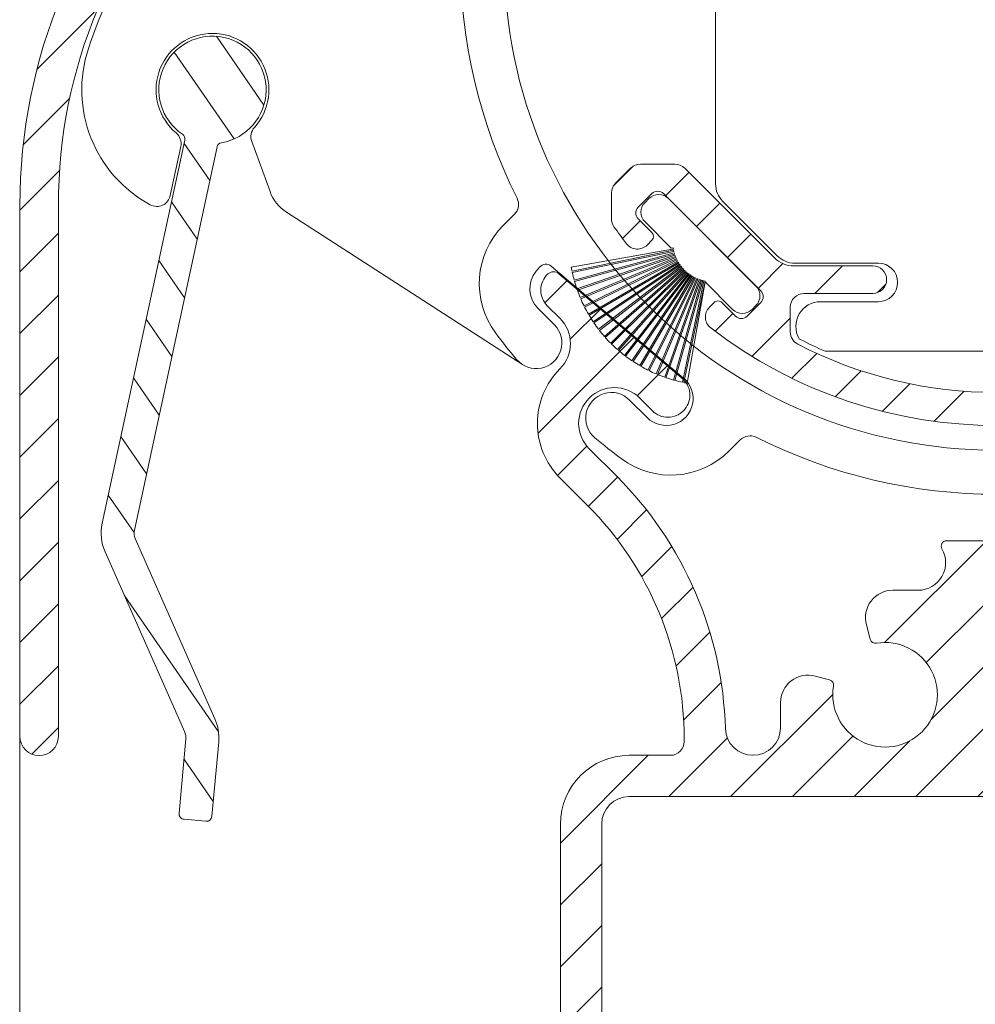
# Model space of a CAD drawing. Units: millimetres. Extents: x 620 to 1809, y 534 to 2069.
# Drawn here: x 966 to 1000, y 1558 to 1593 of the extents above; entities that cross this region are included whole.
import ezdxf

# ---------------------------------------------------------------- set-up
doc = ezdxf.new("R2010")
doc.units = ezdxf.units.MM
doc.header["$LTSCALE"] = 0.2
doc.layers.get('Defpoints').update_dxf_attribs({"lineweight": 9})
for name, color, linetype, lineweight in [('ALUMINIUM', 250, 'Continuous', 9), ('Bemating', 250, 'Continuous', 9), ('KS-profiel', 252, 'Continuous', 9), ('KS-Stuk', 252, 'Continuous', 9)]:
    doc.layers.add(name, color=color, linetype=linetype, lineweight=lineweight)
doc.styles.get("Standard").update_dxf_attribs({"font": 'arial.ttf'})
doc.dimstyles.new('schaal 1-5', dxfattribs={"dimtxt": 5, "dimasz": 5, "dimexe": 1, "dimexo": 0, "dimgap": 1, "dimtad": 1, "dimdec": 0, "dimdsep": 46, "dimtxsty": 'Standard', "dimcen": 0, "dimclrt": 256, "dimadec": 1, "dimazin": 0, "dimtfac": 1, "dimtdec": 0, "dimtofl": 0, "dimtmove": 1, "dimatfit": 3, "dimfxl": 1, "dimtolj": 1, "dimtzin": 0, "dimlwd": -1, "dimlwe": -1, "dimarcsym": 0})
pattern_1 = [(45, (779.5863754643067, 1535.243838914479), (-1.122532015133644, 1.122532015133644), [])]

# ---------------------------------------------------------------- blocks, each defined once
blk = doc.blocks.new('*D11')
at = {"layer": 'Bemating', "color": 0, "transparency": 16777216}
for p, q in [((1037.118401056217, 1571.532259408524), (1037.118401056217, 1517.705671655948)), ((965.6084010570071, 1567.432258282322), (965.6084010570071, 1517.705671655948)), ((970.6084010570071, 1518.705671655948), (1032.118401056217, 1518.705671655948))]:
    blk.add_line(p, q, dxfattribs=at)
for points in [[(970.6084010570071, 1519.539004989282), (970.6084010570071, 1517.872338322615), (965.6084010570071, 1518.705671655948)], [(1032.118401056217, 1519.539004989282), (1032.118401056217, 1517.872338322615), (1037.118401056217, 1518.705671655948)]]:
    blk.add_solid(points, dxfattribs=at)
at = {"layer": 'Defpoints', "color": 0, "transparency": 16777216}
for p in [(1037.118401056217, 1571.532259408524), (965.6084010570071, 1567.432258282322), (1037.118401056217, 1518.705671655948)]:
    blk.add_point(p, dxfattribs=at)
at = {"layer": 'Bemating', "transparency": 16777216, "insert": (1001.363401056612, 1522.21590357955), "char_height": 5, "attachment_point": 5}
blk.add_mtext('\\A1;72', dxfattribs=at)
blk = doc.blocks.new('P11077_NEW_VIEW_1_BL16', base_point=(59.5704655847, 233.2798317105))
at = {"layer": 'ALUMINIUM'}
for p, q in [((57.36542863517309, 241.5868923234896), (58.86190533893875, 243.0833690272552)), ((60.01580373446103, 241.9922033925102), (61.25009373188237, 243.2264933899316)), ((62.25187618422143, 241.9832118120032), (63.34346487513272, 243.0748005029147)), ((64.22338884913796, 241.7096604466526), (65.22556251918212, 242.7118341166968)), ((53.74678481362366, 240.2133125322073), (55.98127729623025, 242.4478050148139)), ((65.99815827616982, 241.2393658434171), (66.94059438326047, 242.1818019505079)), ((67.61304579686634, 240.6091893338464), (68.51472253646307, 241.5108660734431)), ((68.57046558469995, 239.3215450914126), (69.96428692339941, 240.7153664301122)), ((50.4899762918273, 239.2015680406785), (51.70044480196077, 240.4120365508118)), ((52.39558913256838, 238.862116851152), (53.68937404919257, 240.1559017677762)), ((70.65629535516791, 239.1623108316132), (71.299558535399, 239.8055740118446)), ((49.52938522574789, 233.7508489140644), (54.20597873608335, 238.4274424243997)), ((55.45104276635078, 237.4274424243999), (56.45104276635067, 238.4274424243997)), ((65.09966555949279, 238.0958090964727), (65.40209891262725, 238.3982424496073)), ((66.67636291768724, 237.4274424243999), (67.67636291768724, 238.4274424243999)), ((68.83899501612018, 237.3450104925657), (69.73705653957734, 238.2430720160228)), ((70.01106041731089, 236.2720118634891), (70.85958855471097, 237.1205400008892)), ((47.07584749735918, 235.7874392462102), (48.0963399684216, 236.8079317172728)), ((74.02389140053589, 235.7947147861794), (74.66452929585677, 236.4353526815005)), ((71.13359243244457, 235.1494798483554), (71.98212056984465, 235.9980079857555)), ((47.58726302050809, 234.0537907390919), (48.43579115795819, 234.9023188765418)), ((72.2561244475782, 234.0269478332218), (73.10465258497828, 234.8754759706219)), ((74.26661008183459, 233.7923694372109), (75.00553857188885, 234.5312979272651))]:
    blk.add_line(p, q, dxfattribs=at)
at = {"layer": 'ALUMINIUM', "linetype": 'Continuous'}
for p, q in [((53.5704655847, 239.8322209967), (53.5704655847, 238.9274424243999)), ((68.5704655847, 238.9274424243999), (68.5704655847, 239.8322209967)), ((51.08290870209999, 238.7605837193), (51.57788344890002, 239.2555584662)), ((52.00214751760001, 239.2555584662), (52.49712226439999, 238.7605837193)), ((70.1387836518, 239.2555584662), (69.64380890500001, 238.7605837193)), ((71.05802246740001, 238.7605837193), (70.56304772059997, 239.2555584662)), ((50.62945552140002, 238.9311941875001), (50.8000659896, 238.7605837193)), ((71.51147564799999, 238.9311941875001), (71.34086517989999, 238.7605837193)), ((54.0704655847, 238.4274424243999), (56.5704655847, 238.4274424243999)), ((65.5704655847, 238.4274424243999), (68.0704655847, 238.4274424243999)), ((52.49712226439999, 238.3363196506), (48.96158835850002, 234.8007857447001)), ((69.64380890500001, 238.3363196506), (73.17934281089998, 234.8007857447001)), ((56.5704655847, 237.4274424243999), (53.69951487539998, 237.4274424243999)), ((68.44141629400002, 237.4274424243999), (65.5704655847, 237.4274424243999)), ((52.99240809420002, 237.1345492056), (49.73174792250001, 233.8738890338)), ((72.40918324699999, 233.8738890338), (69.14852307519999, 237.1345492056)), ((48.53732428979998, 236.4978420195), (48.3667138216, 236.6684524877001)), ((73.60360687970001, 236.4978420195), (73.7742173478, 236.6684524877001)), ((48.042349543, 235.7200245602), (48.53732428979998, 236.2149993071)), ((74.09858162649999, 235.7200245602), (73.60360687970001, 236.2149993071)), ((47.0704655847, 235.7142754049), (47.0704655847, 234.7776949561)), ((75.0704655847, 234.7776949561), (75.0704655847, 235.7142754049)), ((48.53732428979998, 234.8007857447001), (48.042349543, 235.2957604915)), ((73.60360687970001, 234.8007857447001), (74.09858162649999, 235.2957604915)), ((47.7671647258, 233.8738890338), (47.21691219410002, 234.4241415654999)), ((74.92401897529999, 234.4241415654999), (74.3737664436, 233.8738890338)), ((48.12071811639998, 233.7274424243999), (49.37819453190002, 233.7274424243999)), ((72.76273663759997, 233.7274424243999), (74.02021305300002, 233.7274424243999))]:
    blk.add_line(p, q, dxfattribs=at)
for centre, radius, start, end in [((61.0704655847, 226.2274424243999), 17, 52.31202192629935, 127.6879780737006), ((61.0704655847, 226.2274424243999), 15.8, 62.7730427856988, 117.2269572143012), ((54.0704655847, 239.8322209967), 0.5, 117.2269572143012, 180), ((68.0704655847, 239.8322209967), 0.5, 0, 62.7730427856988), ((50.983008912, 239.2847475781), 0.5, 127.6879780737006, 224.9999999999931), ((71.1579222574, 239.2847475781), 0.5, 315.0000000000069, 52.31202192629935), ((51.79001548320002, 239.0434264318001), 0.3, 44.99999999999309, 135.0000000000069), ((70.35091568619998, 239.0434264318001), 0.3, 44.99999999999309, 135.0000000000069), ((50.9414873458, 238.9020050756001), 0.2, 224.9999999999931, 315.0000000000069), ((52.28499023009999, 238.5484516849999), 0.3, 315.0000000000069, 44.99999999999309), ((54.0704655847, 238.9274424243999), 0.5, 180, 270), ((68.0704655847, 238.9274424243999), 0.5, 270, 0), ((69.8559409394, 238.5484516849999), 0.3, 135.0000000000069, 224.9999999999931), ((71.1994438236, 238.9020050756001), 0.2, 224.9999999999931, 315.0000000000069), ((56.5704655847, 237.9274424243999), 0.5, 270, 90), ((65.5704655847, 237.9274424243999), 0.5, 90, 270), ((53.69951487539998, 236.4274424243999), 1, 90, 135.0000000000069), ((68.44141629400002, 236.4274424243999), 1, 44.99999999999309, 90), ((61.0704655847, 226.2274424243999), 17, 142.3120219262994, 144.9031987724003), ((48.01316043100002, 236.3148990971001), 0.5, 44.99999999999309, 142.3120219262994), ((74.12777073839999, 236.3148990971001), 0.5, 37.68797807370065, 135.0000000000069), ((61.0704655847, 226.2274424243999), 17, 35.09680122759976, 37.68797807370065), ((48.3959029335, 236.3564206633), 0.2, 315.0000000000069, 44.99999999999309), ((73.74502823590001, 236.3564206633), 0.2, 135.0000000000069, 224.9999999999931), ((47.5704655847, 235.7142754049), 0.5, 144.9031987724003, 180), ((74.5704655847, 235.7142754049), 0.5, 0, 35.09680122759976), ((48.2544815773, 235.5078925258999), 0.3, 135.0000000000069, 224.9999999999931), ((73.8864495921, 235.5078925258999), 0.3, 315.0000000000069, 44.99999999999309), ((47.5704655847, 234.7776949561), 0.5, 180, 224.9999999999931), ((48.74945632409998, 235.0129177791), 0.3, 224.9999999999931, 315.0000000000069), ((73.39147484530002, 235.0129177791), 0.3, 224.9999999999931, 315.0000000000069), ((74.5704655847, 234.7776949561), 0.5, 315.0000000000069, 0), ((48.12071811639998, 234.2274424243999), 0.5, 224.9999999999931, 270), ((49.37819453190002, 234.2274424243999), 0.5, 270, 315.0000000000069), ((72.76273663759997, 234.2274424243999), 0.5, 224.9999999999931, 270), ((74.02021305300002, 234.2274424243999), 0.5, 270, 315.0000000000069)]:
    blk.add_arc(centre, radius, start, end, dxfattribs=at)
blk = doc.blocks.new('PT070039_NEW_VIEW_1_BL15', base_point=(48.9643502825, 238.3310451001))
at = {"layer": 'KS-profiel'}
for p, q in [((49.30307844970002, 241.5691260961), (50.30193634789998, 237.9349730391)), ((50.35014842890001, 237.9482242745), (49.35122682140002, 241.5826091258)), ((49.62734939929999, 241.6504404345001), (50.39062215170003, 237.9596139350999)), ((50.43958608449998, 237.9697398069), (49.67626464890003, 241.6608017152)), ((50.47543605499999, 238.0119237783999), (49.82638478759998, 241.6895530132999)), ((48.37087066949999, 241.2029404882001), (50.0479070243, 237.8276872224999)), ((50.09268444050002, 237.8499354359001), (48.41554112059998, 241.2254039826)), ((48.67353805400001, 241.3449127557001), (50.13022391710001, 237.8688730782001)), ((50.17633840489998, 237.8881980367), (48.71955963110003, 241.3644594235)), ((48.98470269009999, 241.4671430286), (50.21501718280001, 237.9046843563001)), ((50.26227813840001, 237.9210061845999), (49.03188517350003, 241.4836920783)), ((47.79599138930001, 240.8621963834), (49.89205166800002, 237.7298942187001)), ((49.93360600080001, 237.7577013656), (47.83741203080001, 240.8902033154)), ((48.07795154310003, 241.0418130363), (49.96840674250001, 237.7812970216)), ((50.01166200990002, 237.8063765319), (48.1210862332, 241.0671005095001)), ((47.5261556259, 240.6648329339), (49.81915739699997, 237.6736912755)), ((49.85883903989998, 237.7041111245001), (47.56569101619999, 240.6954435645)), ((47.02726376549998, 240.2201986533), (49.68494088339997, 237.5478330569999)), ((47.06254688939998, 240.2556268758999), (49.7203935197, 237.5830908303001)), ((47.26955955750003, 240.4505384448), (49.75002522139999, 237.6129204942999)), ((49.78767015950001, 237.6458273118001), (47.307046286, 240.4836262517999)), ((46.80026972420001, 239.9747656164), (49.62417339400002, 237.4786979877999)), ((46.8332034087, 240.0123878201), (49.65728719330002, 237.5161609868999)), ((46.39587268179997, 239.4427357638999), (49.51657475489998, 237.3294435186999)), ((49.54461050779997, 237.3708439602001), (46.4237093895, 239.4842709959)), ((46.58951566169998, 239.7152537756999), (49.56797392200002, 237.4058010407)), ((49.59861201580003, 237.4453144208001), (46.619963783, 239.7549144576999)), ((46.22014116359998, 239.1583379722999), (49.47018833959999, 237.249941028)), ((46.24525140100002, 239.2015760777999), (49.49550587210001, 237.2930574116999)), ((46.0630474532, 238.8632358942), (49.4290064036, 237.1676221741)), ((46.08532743289999, 238.9079981583), (49.45150107149999, 237.2122762883)), ((51.4718174317, 239.0080710928), (50.5202389886, 238.0564926497)), ((52.32034556909997, 238.8666497365), (52.17892421289997, 239.0080710928)), ((45.92524086169999, 238.5586492666), (49.39319916310001, 237.0828272031999)), ((45.94459849449999, 238.6047506748), (49.41277798980002, 237.1288344802999)), ((45.80729098109998, 238.2458370289), (49.36291461920001, 236.9959065961)), ((45.8236462566, 238.2930870316), (49.37949668009998, 237.0430768753999)), ((49.13836505379999, 234.9775624399999), (52.32034556909997, 238.1595429552999)), ((50.47543605499999, 238.0119237783999), (50.48070803169998, 237.9785051969)), ((50.48070803169998, 237.9785051969), (50.53022143510003, 237.9854638519)), ((50.53022143510003, 237.9854638519), (50.5202389886, 238.0564926497)), ((49.32978655860001, 236.8660402195999), (45.64298778760002, 237.6496934899001)), ((45.70968533040002, 237.9260921192001), (49.33827794619998, 236.907219619)), ((45.72297064779997, 237.9742954190999), (49.35179470309998, 236.9553579331)), ((49.75002522139999, 237.6129204942999), (49.78767015950001, 237.6458273118001)), ((49.81915739699997, 237.6736912755), (49.85883903989998, 237.7041111245001)), ((49.89205166800002, 237.7298942187001), (49.93360600080001, 237.7577013656)), ((49.96840674250001, 237.7812970216), (50.01166200990002, 237.8063765319)), ((50.0479070243, 237.8276872224999), (50.09268444050002, 237.8499354359001)), ((50.13022391710001, 237.8688730782001), (50.17633840489998, 237.8881980367)), ((50.21501718280001, 237.9046843563001), (50.26227813840001, 237.9210061845999)), ((50.30193634789998, 237.9349730391), (50.35014842890001, 237.9482242745)), ((50.39062215170003, 237.9596139350999), (50.43958608449998, 237.9697398069)), ((45.60835499579997, 237.4715232215001), (49.28763015010003, 236.8238838110999)), ((45.63282734019998, 237.6007361300001), (49.31939097399999, 236.8171328395999)), ((49.47018833959999, 237.249941028), (49.49550587210001, 237.2930574116999)), ((49.51657475489998, 237.3294435186999), (49.54461050779997, 237.3708439602001)), ((49.56797392200002, 237.4058010407), (49.59861201580003, 237.4453144208001)), ((49.62417339400002, 237.4786979877999), (49.65728719330002, 237.5161609868999)), ((49.68494088339997, 237.5478330569999), (49.7203935197, 237.5830908303001)), ((49.33827794619998, 236.907219619), (49.35179470309998, 236.9553579331)), ((49.36291461920001, 236.9959065961), (49.37949668009998, 237.0430768753999)), ((49.39319916310001, 237.0828272031999), (49.41277798980002, 237.1288344802999)), ((49.4290064036, 237.1676221741), (49.45150107149999, 237.2122762883)), ((49.28763015010003, 236.8238838110999), (48.28983691640002, 235.8260905774)), ((49.31939097399999, 236.8171328395999), (49.32978655860001, 236.8660402195999)), ((48.28983691640002, 235.1189837961999), (48.43125827260002, 234.9775624399999))]:
    blk.add_line(p, q, dxfattribs=at)
for centre, radius, start, end in [((50.7293553115, 236.5685526976999), 5.2, 105.9193504991004, 109.0526315789024), ((50.7293553115, 236.5685526976999), 5.2, 102.2351399728002, 105.3684210526003), ((50.7293553115, 236.5685526976999), 5.2, 100.0000000000002, 101.6842105262999), ((50.7293553115, 236.5685526976999), 5.2, 116.9719820781037, 120.1052631579016), ((50.7293553115, 236.5685526976999), 5.2, 113.2877715517982, 116.4210526316007), ((50.7293553115, 236.5685526976999), 5.2, 109.6035610253989, 112.7368421052995), ((50.7293553115, 236.5685526976999), 5.2, 124.3404031306991, 127.473684210504), ((50.7293553115, 236.5685526976999), 5.2, 120.6561926043985, 123.7894736841977), ((50.7293553115, 236.5685526976999), 5.2, 128.0246136570044, 131.1578947368016), ((50.7293553115, 236.5685526976999), 5.2, 135.3930347096961, 138.5263157894998), ((50.7293553115, 236.5685526976999), 5.2, 131.7088241832994, 134.8421052632002), ((50.7293553115, 236.5685526976999), 5.2, 139.0772452359987, 142.2105263158008), ((50.7293553115, 236.5685526976999), 5.2, 146.4456662886026, 149.5789473683985), ((50.7293553115, 236.5685526976999), 5.2, 142.761455762303, 145.8947368420974), ((50.7293553115, 236.5685526976999), 5.2, 150.1298768148981, 153.2631578947032), ((51.82537082229999, 238.6545177022001), 0.5, 45, 135), ((50.7293553115, 236.5685526976999), 5.2, 153.8140873412007, 156.9473684209997), ((51.96679217849999, 238.5130963459001), 0.5, 315, 45), ((50.7293553115, 236.5685526976999), 5.2, 157.4982978675026, 160.6315789473991), ((50.7293553115, 236.5685526976999), 5.2, 161.182508393901, 164.3157894736989), ((50.7293553115, 236.5685526976999), 5.2, 164.866718920203, 167.999999999997), ((50.7293553115, 236.5685526976999), 5.2, 168.5509294464984, 170.0000000000014), ((48.643390307, 235.4725371868001), 0.5, 135, 225), ((48.7848116632, 235.3311158306001), 0.5, 225, 315)]:
    blk.add_arc(centre, radius, start, end, dxfattribs=at)
blk = doc.blocks.new('Tonkoppelstuk 80')
at = {"layer": 'KS-Stuk'}
for points in [[(-10.21663899999999, -8.219608658950165), (-10.21663899999999, 0), (-10.21663899990001, 8.21960868665019, -0.1989123673796214), (-9.95303467460002, 8.856005824050044), (-7.972645178862599, 10.83639531972799, -0.1989123673774201), (-7.336248394999984, 11.09999949865005), (-4.300000000000011, 11.0999994986501, 0.9999999999999999), (-4.300000000000011, 12.49999949865014), (-6.400000276000014, 12.49999949875013, -0.573744898082099), (-7.184251999922457, 13.84152949871271, -0.04656821504230022), (-7.137254770978902, 13.87153861647856, -0.01601699587238311), (-6.234580999999991, 14.2999994986501), (6.234581000044495, 14.29999949867018, -0.01601699587238311), (7.13725477106496, 13.87153861651654, -0.04656821504276744), (7.184252000046784, 13.84152949872372, -0.573744898082099), (6.400000276100002, 12.49999949865014), (4.300000000000011, 12.49999949865009, 0.9999999999999999), (4.300000000000011, 11.09999949865005), (7.336248395096908, 11.09999949865, -0.19891236737742), (7.972645178999983, 10.83639531975018), (9.953034986399985, 8.856005512250022)], [(10.21663899990001, 8.219608686650187, 0.1989123673796214), (9.953034674523787, 8.856005824073788)], [(-10.21663899990001, -8.219608686650187, 0.1989123673796213), (-9.95303467460002, -8.856005824050044), (-7.972645178862599, -10.83639531972799, 0.1989123673774201), (-7.336248394999984, -11.09999949865005), (-4.300000000000011, -11.0999994986501, -0.9999999999999999), (-4.300000000000011, -12.49999949865014), (-6.400000276000014, -12.49999949875013, 0.573744898082099), (-7.184251999922457, -13.84152949871271, 0.04656821504229409), (-7.137254770978906, -13.87153861647856, 0.01601699587238316), (-6.234580999999991, -14.2999994986501), (6.234581000044498, -14.29999949867018, 0.01601699587238294), (7.13725477106496, -13.87153861651654, 0.04656821504276741), (7.184252000046784, -13.84152949872372, 0.573744898082099), (6.400000276100002, -12.49999949865014), (4.300000000000011, -12.49999949865009, -0.9999999999999999), (4.300000000000011, -11.09999949865005), (7.336248395096908, -11.09999949865, 0.1989123673774201), (7.972645178999983, -10.83639531975018), (9.953034986399985, -8.856005512250022)], [(9.95303467452379, -8.85600582407379, 0.1989123673796213), (10.21663899990001, -8.219608686650188)]]:
    blk.add_lwpolyline(points, format="xyb", dxfattribs=at)
blk.add_lwpolyline([(10.21663899999999, -8.219609073950096), (10.21663900000004, 0), (10.21663899999999, 8.219609073950096)], dxfattribs=at)

msp = doc.modelspace()

# ---------------------------------------------------------------- hatches: boundary and pattern name
at = {"layer": 'ALUMINIUM'}
h = msp.add_hatch(dxfattribs=at)
h.set_pattern_fill('ANSI31', color=256, scale=0.5, style=0)
h.set_pattern_definition(pattern_1)
edge = h.paths.add_edge_path()
edge.add_line((997.6823154651961, 1616.443772418346), (997.366431864953, 1616.862964114284))
edge.add_arc((997.5261589669619, 1616.983327118915), 0.1999999999995865, 132.4650238000592, 217.0000000001082, ccw=False)
edge.add_arc((996.108364944022, 1618.532475306957), 1.89999999999992, 312.4650237998927, 587.5349762001074)
edge.add_arc((994.6905709210822, 1616.983327118914), 0.2000000000001551, -36.999999999919, 47.53497620009682, ccw=False)
edge.add_line((994.8502980230919, 1616.862964114284), (994.534414422847, 1616.443772418345))
edge.add_arc((993.7357789128001, 1617.045587441497), 0.9999999999998394, 212.0751675723491, 322.9999999999741, ccw=False)
edge.add_arc((996.108364944022, 1618.532475306957), 3.800000000000066, 165.5224878140729, 212.0751675723646, ccw=False)
edge.add_arc((991.4607849285733, 1619.732475306957), 0.9999999999998683, 345.5224878140547, 449.999999999987)
edge.add_line((991.4607849285735, 1620.732475306957), (991.3637477584421, 1620.732475306957))
edge.add_arc((991.3637477584421, 1619.732475306957), 1.000000000000227, 90, 162.7915842890802)
edge.add_arc((977.6083649440216, 1623.99269168981), 13.39999999999935, 315.0000000000117, 342.79158428909216, ccw=False)
edge.add_line((987.0835958119228, 1614.517460821913), (986.1530565219268, 1613.586921531917))
edge.add_arc((987.0722953374692, 1612.667682716375), 1.29999999999956, 135.0000000000106, 180.4160056513473)
edge.add_arc((987.0722953374692, 1612.667682716374), 1.299999999999621, 180.4160056513072, 224.9999999999894)
edge.add_arc((987.0722953374693, 1612.667682716374), 1.299999999999962, 225, 315)
edge.add_line((987.9915341530118, 1611.748443900832), (988.451153560783, 1612.208063308603))
edge.add_arc((989.0168389857321, 1611.642377883654), 0.7999999999999582, 42.846045791826725, 134.9999999999827, ccw=False)
edge.add_arc((989.3834307828113, 1611.982393257298), 0.2999999999998256, -40.320833329988375, 42.84604579184298, ccw=False)
edge.add_line((989.6121607127875, 1611.788273142078), (985.808408847262, 1607.30634762466))
edge.add_arc((985.1984623673247, 1607.824001265247), 0.8000000000000456, 225.0000000000115, 319.67916667004374, ccw=False)
edge.add_arc((985.1984623673247, 1607.824001265247), 0.8000000000001993, 180.0000000000326, 225.000000000023, ccw=False)
edge.add_arc((985.198462367325, 1607.824001265246), 0.8000000000004093, 134.9999999999885, 179.9999999999674, ccw=False)
edge.add_line((984.6327769423756, 1608.389686690196), (985.0923963501468, 1608.849306097967))
edge.add_arc((984.1731575346043, 1609.768544913509), 1.299999999999962, 315, 404.9999999999999)
edge.add_arc((984.1731575346043, 1609.768544913509), 1.299999999999962, 45, 135)
edge.add_line((983.2539187190619, 1610.687783729052), (972.4561788139522, 1599.890043823943))
edge.add_arc((985.6083649440221, 1586.737857693872), 18.60000000000046, 134.9999999999993, 180)
edge.add_line((967.0083649440217, 1586.737857693872), (967.0083649440226, 1567.432475306957))
edge.add_arc((966.3083649440223, 1567.432475306957), 0.7000000000002728, -180, 0, ccw=False)
edge.add_line((965.608364944022, 1567.432475306957), (965.608364944022, 1586.737857693873))
edge.add_arc((985.6083649440225, 1586.737857693872), 20.00000000000045, 134.9999999999991, 179.9999999999987, ccw=False)
edge.add_line((971.4662293202914, 1600.879993317604), (986.0936463182611, 1615.507410315573))
edge.add_arc((977.608364944022, 1623.992691689811), 11.99999999999994, 315.0000000000038, 360.0000000000032)
edge.add_line((989.608364944022, 1623.992691689812), (989.608364944022, 1638.482475306957))
edge.add_arc((990.3583649440218, 1638.482475306957), 0.7499999999997726, 89.61674346472188, 180, ccw=False)
edge.add_arc((990.3683649440217, 1638.492475306956), 0.7400000000003801, 3.518607627484016e-11, 90.38583742593102, ccw=False)
edge.add_line((991.108364944022, 1638.492475306957), (991.108364944022, 1623.232475306957))
edge.add_arc((992.108364944022, 1623.232475306957), 1, 180, 270)
edge.add_line((992.108364944022, 1622.232475306957), (994.4083649440231, 1622.232475306957))
edge.add_arc((994.4083649440231, 1622.432475306957), 0.2000000000000455, 270, 360)
edge.add_line((994.6083649440229, 1622.432475306957), (994.6083649440229, 1630.232475306957))
edge.add_arc((994.8083649440227, 1630.232475306957), 0.1999999999998181, 90, 180, ccw=False)
edge.add_line((994.8083649440227, 1630.432475306957), (998.9083649440258, 1630.432475306957))
edge.add_arc((998.9083649440255, 1630.232475306957), 0.2000000000000455, 0, 89.99999999990229, ccw=False)
edge.add_line((999.1083649440257, 1630.232475306957), (999.1083649440247, 1628.532475306967))
edge.add_arc((998.9083649440249, 1628.532475306967), 0.1999999999998181, -90, 0, ccw=False)
edge.add_line((998.9083649440249, 1628.332475306967), (997.8083649440227, 1628.332475306967))
edge.add_arc((997.8083649440231, 1628.532475306967), 0.2000000000000455, 180, 269.9999999999023, ccw=False)
edge.add_line((997.6083649440229, 1628.532475306967), (997.6083649440229, 1628.732475306957))
edge.add_arc((997.4083649440228, 1628.732475306957), 0.2000000000001592, 0, 89.9999999999023)
edge.add_line((997.4083649440231, 1628.932475306957), (996.3083649440227, 1628.932475306957))
edge.add_arc((996.308364944023, 1628.732475306957), 0.1999999999998181, 90.00000000006513, 180.0000000000651)
edge.add_line((996.1083649440229, 1628.732475306957), (996.108364944022, 1623.132475306957))
edge.add_arc((996.3083649440222, 1623.132475306957), 0.2000000000001592, 180, 269.9999999999023)
edge.add_line((996.3083649440218, 1622.932475306957), (997.4083649440231, 1622.932475306957))
edge.add_arc((997.4083649440228, 1623.132475306957), 0.2000000000000455, 270.0000000000977, 360)
edge.add_line((997.6083649440229, 1623.132475306957), (997.6083649440229, 1623.332475306957))
edge.add_arc((997.8083649440227, 1623.332475306957), 0.1999999999998181, 90, 180, ccw=False)
edge.add_line((997.8083649440227, 1623.532475306957), (998.9083649440222, 1623.532475306957))
edge.add_arc((998.908364944022, 1623.332475306956), 0.200000000000955, 6.508571459562518e-11, 89.99999999993491, ccw=False)
edge.add_line((999.1083649440229, 1623.332475306957), (999.1083649440211, 1620.932475306958))
edge.add_arc((999.3083649440208, 1620.932475306958), 0.1999999999997044, 179.9999999999349, 216.8698976458635)
edge.add_arc((996.1083649440219, 1618.532475306957), 3.800000000000137, -32.07516757236078, 36.869897645867695, ccw=False)
edge.add_arc((998.4809509752438, 1617.045587441497), 1.000000000000058, 216.9999999999672, 327.9248324276433, ccw=False)
h = msp.add_hatch(dxfattribs=at)
h.set_pattern_fill('ANSI31', color=256, scale=0.5, style=0)
h.set_pattern_definition(pattern_1)
edge = h.paths.add_edge_path()
edge.add_arc((998.2524032373365, 1573.743838914478), 1.000000000000139, -90.00000000001302, 29.999999995286885, ccw=False)
edge.add_line((998.2524032373362, 1572.743838914478), (997.3374216789393, 1572.743838914478))
edge.add_arc((997.3374216789391, 1571.743838914479), 0.9999999999997726, 89.99999999998697, 195.0000000000104)
edge.add_line((996.3714958526502, 1571.485019869376), (996.5113538008422, 1570.963062900882))
edge.add_arc((996.7045389660994, 1571.014826709903), 0.1999999999994072, 195.0000000000399, 279.5349762002278)
edge.add_arc((997.0524032373372, 1568.943838914478), 1.900000000001372, -189.53497620011353, 99.53497620010972, ccw=False)
edge.add_arc((994.9814154419122, 1569.291703185716), 0.1999999999995571, 350.4650237996813, 434.9999999999201)
edge.add_line((995.0331792509328, 1569.484888350973), (994.5112222824387, 1569.624746299165))
edge.add_arc((994.2524032373362, 1568.658820472876), 1.000000000000001, 75.00000000000556, 180)
edge.add_line((993.2524032373362, 1568.658820472876), (993.2524032373362, 1567.743838914478))
edge.add_arc((992.2524032373362, 1567.743838914478), 1, -90, 0, ccw=False)
edge.add_line((992.2524032373362, 1566.743838914478), (992.2468396570989, 1566.743838914478))
edge.add_arc((992.2468396570991, 1567.743838914478), 0.9999999999997726, 181.587247655952, 269.999999999987, ccw=False)
edge.add_arc((977.7524032373367, 1567.342201175386), 13.50000000000013, 1.5872476559826, 45.00000000001023)
edge.add_line((987.2983447833535, 1576.888142721406), (986.297094815241, 1577.889392689518))
edge.add_arc((987.2163336307835, 1578.80863150506), 1.300000000000123, 179.99999999999, 225.0000000000071, ccw=False)
edge.add_arc((987.2163336307835, 1578.80863150506), 1.300000000000182, 134.9999999999929, 179.99999999999, ccw=False)
edge.add_arc((987.2163336307837, 1578.808631505061), 1.300000000000043, 45.00000000001057, 135.0000000000036, ccw=False)
edge.add_line((988.135572446326, 1579.727870320603), (988.6022629219092, 1579.26117984502))
edge.add_arc((989.1608772790465, 1579.819794202158), 0.7900000000003616, 225.0000000000291, 315.361493540792)
edge.add_arc((989.1608772790466, 1579.833936337781), 0.7999999999999667, 314.64077290584, 405.0000000000231)
edge.add_line((989.7265627039956, 1580.39962176273), (985.1966054022146, 1584.247634683244))
edge.add_arc((985.0024852869948, 1584.018904753268), 0.2999999999992685, 49.6791666699438, 89.99999999993486)
edge.add_arc((985.0024852869949, 1584.018904753267), 0.3000000000004093, 89.99999999995657, 132.8460457917862)
edge.add_arc((985.342500660639, 1583.652312956188), 0.80000000000013, 132.846045791833, 179.9999999999837)
edge.add_arc((985.3425006606387, 1583.652312956189), 0.7999999999999545, 180, 225.000000000023)
edge.add_line((984.7768152356898, 1583.086627531239), (985.236434643461, 1582.627008123468))
edge.add_arc((984.3171958279186, 1581.707769307926), 1.300000000000123, -45.00000000000699, 45.00000000000699, ccw=False)
edge.add_arc((987.2163336307831, 1578.808631505061), 2.799999999999733, 134.9999999999967, 225.0000000000033)
edge.add_line((985.236434643461, 1576.828732517738), (986.2376846115744, 1575.827482549625))
edge.add_arc((977.7524032373362, 1567.342201175386), 11.99999999999994, 0, 45.000000000002274, ccw=False)
edge.add_line((989.7524032373362, 1567.342201175386), (989.7524032373362, 1567.243838914478))
edge.add_arc((989.2524032373362, 1567.243838914478), 0.5, -90, 0, ccw=False)
edge.add_line((989.2524032373362, 1566.743838914478), (987.7524032373362, 1566.743838914478))
edge.add_arc((987.7524032373362, 1564.243838914478), 2.5, 90, 180)
edge.add_line((985.2524032373362, 1564.243838914478), (985.2524032373362, 1545.643838914478))
edge.add_arc((985.6524032373366, 1545.643838914479), 0.4000000000003183, 180.0000000000326, 270.0000000000326)
edge.add_arc((985.6524032373363, 1546.843838914478), 1.599999999999682, 270.0000000000163, 360.0000000000163)
edge.add_line((987.2524032373362, 1546.843838914479), (987.2524032373362, 1547.043838914479))
edge.add_arc((987.0524032373364, 1547.043838914479), 0.1999999999998181, 0, 90)
edge.add_line((987.0524032373364, 1547.243838914478), (986.4524032373361, 1547.243838914478))
edge.add_line((986.4524032373361, 1547.243838914478), (986.7524032373362, 1548.363454156749))
edge.add_line((986.7524032373362, 1548.363454156749), (986.7524032373362, 1564.243838914478))
edge.add_arc((987.7524032373362, 1564.243838914478), 1, 90, 180, ccw=False)
edge.add_line((987.7524032373362, 1565.243838914478), (1003.552403237336, 1565.243838914478))
edge.add_arc((1003.552403237335, 1565.443838914478), 0.2000000000000455, 270.0000000000651, 359.9999999999349)
edge.add_line((1003.752403237335, 1565.443838914478), (1003.752403237337, 1567.443838914478))
edge.add_arc((1003.552403237336, 1567.443838914478), 0.200000000000955, 6.51377598760618e-11, 89.99999999993486)
edge.add_line((1003.552403237336, 1567.643838914479), (1002.452403237337, 1567.643838914478))
edge.add_arc((1002.452403237337, 1567.443838914478), 0.1999999999998181, 90, 180)
edge.add_line((1002.252403237337, 1567.443838914478), (1002.252403237337, 1567.243838914478))
edge.add_arc((1002.052403237337, 1567.243838914478), 0.2000000000000455, -89.99999999993491, 0, ccw=False)
edge.add_line((1002.052403237337, 1567.043838914478), (1000.952403237336, 1567.043838914478))
edge.add_arc((1000.952403237336, 1567.243838914478), 0.2000000000000455, 179.9999999999349, 269.99999999993486, ccw=False)
edge.add_line((1000.752403237336, 1567.243838914478), (1000.752403237337, 1572.843838914478))
edge.add_arc((1000.952403237337, 1572.843838914479), 0.2000000000000455, 90.00000000006509, 180.0000000000651, ccw=False)
edge.add_line((1000.952403237337, 1573.043838914478), (1002.052403237337, 1573.043838914478))
edge.add_arc((1002.052403237337, 1572.843838914478), 0.2000000000000455, 0, 89.99999999993491, ccw=False)
edge.add_line((1002.252403237337, 1572.843838914478), (1002.252403237337, 1572.643838914489))
edge.add_arc((1002.452403237337, 1572.643838914489), 0.2000000000000455, 180, 269.9999999999349)
edge.add_line((1002.452403237337, 1572.443838914489), (1003.552403237339, 1572.443838914489))
edge.add_arc((1003.552403237339, 1572.643838914488), 0.1999999999998181, 270, 360)
edge.add_line((1003.752403237339, 1572.643838914488), (1003.75240323734, 1574.343838914478))
edge.add_arc((1003.55240323734, 1574.343838914478), 0.2000000000000455, 0, 89.99999999993486)
edge.add_line((1003.55240323734, 1574.543838914478), (999.2916337220754, 1574.543838914479))
edge.add_arc((999.2916337220751, 1574.343838914478), 0.2000000000005002, 89.9999999999023, 209.9999999951235)
at = {"layer": 'KS-profiel'}
h = msp.add_hatch(dxfattribs=at)
h.set_pattern_fill('ANSI31', color=256, scale=0.4999999999999999, angle=69.58685016217538, style=0)
h.set_pattern_definition([(124.5868501621753, (-2259.346914311017, 1839.374632752111), (-1.306935841033884, -0.901152016821275), [])])
edge = h.paths.add_edge_path()
edge.add_arc((971.1408193676169, 1567.386193550819), 0.5000000000650313, -5.165814353001679, 23.834185647016625, ccw=False)
edge.add_line((971.6387885164154, 1567.34117436702), (971.3942874684822, 1564.636683347053))
edge.add_arc((971.5934751279704, 1564.618675673501), 0.1999999999978558, 174.8341856368909, 264.8341856368909)
edge.add_line((971.5754674544182, 1564.419488014013), (972.3722180923291, 1564.347457319665))
edge.add_arc((972.3902257658808, 1564.546644979154), 0.1999999999978149, 264.8341856370207, 354.8341856368909)
edge.add_line((972.589413425369, 1564.528637305601), (972.8339144732677, 1567.233128325586))
edge.add_arc((971.1408193676689, 1567.386193551092), 1.699999999959384, 354.8341856262157, 383.834185626223)
edge.add_line((972.6958412069375, 1568.073148483573), (969.8033128071415, 1574.620804842066))
edge.add_arc((970.2606721716271, 1574.822850410478), 0.4999999999974413, 167.834185630092, 203.8341856301289, ccw=False)
edge.add_line((969.7719012678185, 1574.928221201437), (972.7743298690425, 1588.855228180185))
edge.add_arc((972.9698382305678, 1588.8130798638), 0.2000000000009467, 99.67894311596513, 167.8341856299372, ccw=False)
edge.add_arc((972.6083649431914, 1590.932475311266), 1.950000000051828, 279.6789431172098, 595.9894281468393)
edge.add_arc((971.4057713383988, 1589.15026639484), 0.1999999999659699, -12.165814362827973, 55.989428151497975, ccw=False)
edge.add_line((971.6012796998953, 1589.108118078488), (968.5988510986713, 1575.181111099741))
edge.add_arc((970.2606721715838, 1574.822850410387), 1.699999999974169, 167.8341856268336, 203.8341856268162)
edge.add_line((968.7056503323088, 1574.135895477884), (971.5981787321048, 1567.588239119392))

# ---------------------------------------------------------------- linework, layer by layer
at = {"layer": 'ALUMINIUM'}
for points in [[(990.4085128407737, 1620.028323666877, -0.1218615686825854), (987.0835958119228, 1614.517460821913), (986.1530565219268, 1613.586921531917, 0.2008000372305436), (985.772329603567, 1612.658243930487, 0.1970260601594042), (986.1530565219268, 1611.748443900832, 0.414213562373095), (987.9915341530118, 1611.748443900832), (988.451153560783, 1612.208063308603, -0.4252678299159734), (989.6033858610585, 1612.186402481484, -0.3796990040992371), (989.6121607127875, 1611.788273142078), (985.808408847262, 1607.30634762466, -0.4383406254095573), (984.6327769423756, 1607.258315840297, -0.1989123673796274), (984.3984623673246, 1607.824001265247, -0.1989123673795536), (984.6327769423756, 1608.389686690196), (985.0923963501468, 1608.849306097967, 0.4142135623730948), (985.0923963501468, 1610.687783729052, 0.414213562373095), (983.2539187190619, 1610.687783729052), (972.4561788139522, 1599.890043823943, 0.1989123673796609), (967.0083649440217, 1586.737857693872), (967.0083649440226, 1567.432475306957, -0.9999999999999999), (965.608364944022, 1567.432475306957), (965.608364944022, 1586.737857693873, -0.198912367379656), (971.4662293202914, 1600.879993317604), (986.0936463182611, 1615.507410315573, 0.1989123673796545), (989.608364944022, 1623.992691689812)], [(999.1184286411622, 1574.243838914407, -0.5773502691622442), (998.2524032373362, 1572.743838914478), (997.3374216789393, 1572.743838914478, 0.4931454260314312), (996.3714958526502, 1571.485019869376), (996.5113538008422, 1570.963062900882, 0.3865446749100183), (996.7376688966938, 1570.817589777006, -3.127286275188778), (995.1786523748092, 1569.258573255121, 0.3865446749102184), (995.0331792509328, 1569.484888350973), (994.5112222824387, 1569.624746299165, 0.493145426031274), (993.2524032373362, 1568.658820472876), (993.2524032373362, 1567.743838914478, -0.414213562373095), (992.2524032373362, 1566.743838914478), (992.2468396570989, 1566.743838914478, -0.4061227110237524), (991.2472233522881, 1567.716139760058, 0.1917224607129958), (987.2983447833535, 1576.888142721406), (986.297094815241, 1577.889392689518, -0.198912367379729), (985.9163336307834, 1578.808631505061, -0.1989123673796392), (986.297094815241, 1579.727870320603, -0.4142135623730587), (988.135572446326, 1579.727870320603), (988.6022629219092, 1579.26117984502, 0.4160627093129415), (989.7230049335863, 1579.264715378924, 0.4160511082136613), (989.7265627039956, 1580.39962176273), (985.1966054022146, 1584.247634683244, 0.177770762085127), (985.0024852869951, 1584.318904753267, 0.1891600553098452), (984.7984760628083, 1584.238859831515, 0.2087012118893805), (984.5425006606388, 1583.652312956189, 0.1989123673797516), (984.7768152356898, 1583.086627531239), (985.236434643461, 1582.627008123468, -0.4142135623731676), (985.236434643461, 1580.788530492383, 0.4142135623731286), (985.236434643461, 1576.828732517738), (986.2376846115744, 1575.827482549625, -0.1989123673796677), (989.7524032373362, 1567.342201175386), (989.7524032373362, 1567.243838914478, -0.414213562373095), (989.2524032373362, 1566.743838914478), (987.7524032373362, 1566.743838914478, 0.414213562373095), (985.2524032373362, 1564.243838914478), (985.2524032373362, 1545.643838914478, 0.414213562373095)], [(1003.55240323734, 1574.543838914478), (999.2916337220754, 1574.543838914479, 0.5773502691621962), (999.1184286413095, 1574.243838914493)], [(986.7524032373362, 1548.363454156749), (986.7524032373362, 1564.243838914478, -0.414213562373095), (987.7524032373362, 1565.243838914478), (1003.552403237336, 1565.243838914478, 0.4142135623725955)]]:
    msp.add_lwpolyline(points, format="xyb", dxfattribs=at)
at = {"layer": 'KS-profiel'}
msp.add_lwpolyline([(971.5981787321048, 1567.588239119392, -0.127216068001141), (971.6387885164154, 1567.34117436702), (971.3942874684822, 1564.636683347053, 0.414213562373095), (971.5754674544182, 1564.419488014013), (972.3722180923291, 1564.347457319665, 0.4142135623723709), (972.589413425369, 1564.528637305601), (972.8339144732677, 1567.233128325586, 0.1272160680010824), (972.6958412069375, 1568.073148483573), (969.8033128071415, 1574.620804842066, -0.1583844403246924), (969.7719012678185, 1574.928221201437), (972.7743298690425, 1588.855228180185, -0.3064715231719045), (972.9362128084908, 1589.010232928678, 5.182025255574516), (971.5176405109055, 1589.316053270766, -0.3064715231735575), (971.6012796998953, 1589.108118078488), (968.5988510986713, 1575.181111099741, 0.1583844403244639), (968.7056503323088, 1574.135895477884)], format="xyb", close=True, dxfattribs=at)
at = {"layer": 'KS-Stuk'}
for points in [[(983.7150546688322, 1610.391527590512), (972.7468038104339, 1599.799610857311, 0.1206237973421941), (968.1035115505233, 1592.438727584306, 0.3644016567322452), (970.3490999297915, 1586.754171636359, 0.500766441103469), (971.0759911000328, 1587.090037230412), (971.4558603183991, 1588.877181393103, 0.2769839649482144), (971.2886646406027, 1589.36375254691, -2.470586186098957), (974.1335460249625, 1589.562686032446, 0.2769839649482397), (974.0356951003328, 1589.057581014812), (974.7005896975538, 1587.230798122523, 0.1635442420144502), (975.2965250907323, 1586.483650063212), (983.8695984174324, 1580.948653204012)], [(987.7667727323319, 1579.658425424812), (988.4064583812183, 1579.018739775898, 1.042790358044638), (989.7288205710324, 1580.456797854012), (984.9202087248491, 1584.520389921802, 0.4142135623730012), (984.4974326099323, 1584.484888419512), (984.3777775735975, 1584.343295805036, 0.3898837079472529), (984.434466821032, 1582.990731336112), (985.0343150568601, 1582.390883100239, -1.045349688395676), (983.6602902746295, 1581.1335989723, -0.01339519308350729), (982.9035289887438, 1582.088925631269, -0.3731368528923461), (983.1828463534325, 1586.009395383212), (983.5849624814259, 1586.411511511119, 0.3231800292726591), (983.6783329871491, 1586.989250161994, -0.2367510853934653), (983.6783329871419, 1604.475700460375, 0.3231800292726591)], [(1009.851590092451, 1578.302443355129, -0.2367510853934719), (992.3651397940698, 1578.302443355121, 0.3231800292746667), (991.7874011432327, 1578.209072849412), (991.385285015192, 1577.806956721452, -0.3731368528924376), (987.4648152632985, 1577.527639356687, -0.0133951930835074), (986.5094886043194, 1578.284400642574, -1.045349688395845), (987.76677273226, 1579.658425424739)]]:
    msp.add_lwpolyline(points, format="xyb", dxfattribs=at)
msp.add_circle((1001.108364943233, 1595.732475311212), 17.9, dxfattribs=at)

# ---------------------------------------------------------------- block references
at = {"layer": 'ALUMINIUM', "rotation": 180}
msp.add_blockref('P11077_NEW_VIEW_1_BL16', (1002.608364943233, 1588.680086025112), dxfattribs=at)
at = {"layer": 'KS-profiel', "rotation": 90}
msp.add_blockref('PT070039_NEW_VIEW_1_BL15', (989.0047257042329, 1583.626251220912), dxfattribs=at)
at = {"layer": 'KS-Stuk'}
msp.add_blockref('Tonkoppelstuk 80', (1001.108364943233, 1595.732330461162), dxfattribs=at)

# ---------------------------------------------------------------- dimensions: what is measured, and where the dimension line sits
at = {"layer": 'Bemating'}
dim = msp.add_linear_dim(base=(1037.118401056217, 1518.705671655948), p1=(965.6084010570071, 1567.432258282322), p2=(1037.118401056217, 1571.532259408524), dimstyle='schaal 1-5', dxfattribs=at)
dim.commit()
dim.dimension.update_dxf_attribs({"geometry": '*D11', "text_midpoint": (1001.363401056612, 1522.21590357955)})

doc.saveas('drawing.dxf')
